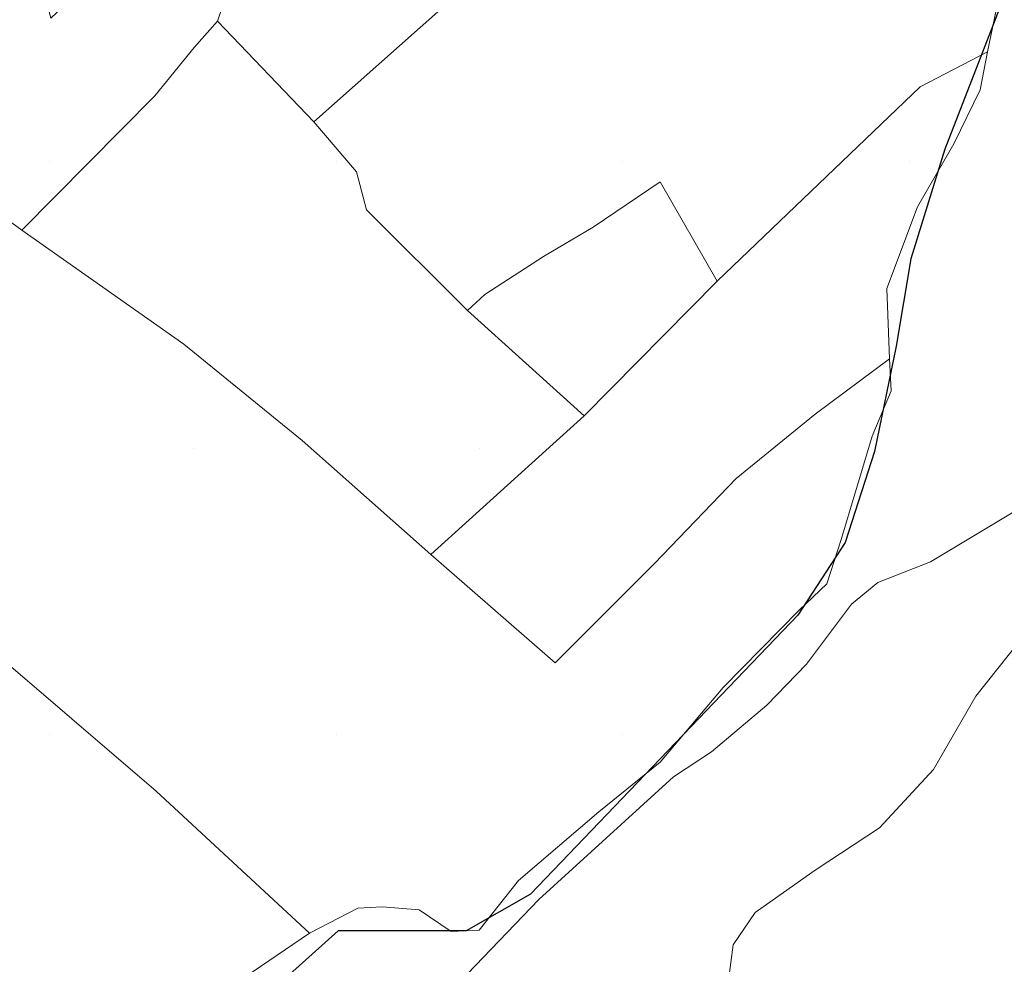
# Model space of a CAD drawing. Units: millimetres. Extents: x -39681 to 1767495, y 7646458 to 8381538.
# Drawn here: x 774863 to 775245, y 8149374 to 8149740 of the extents above; entities that cross this region are included whole.
import ezdxf

# ---------------------------------------------------------------- set-up
doc = ezdxf.new("R2010")
doc.units = ezdxf.units.MM

msp = doc.modelspace()

# ---------------------------------------------------------------- hatches: boundary and pattern name
h = msp.add_hatch()
h.set_pattern_fill('DOTS', color=62, scale=70, style=0)
h.paths.add_polyline_path([(775221.99, 8149690.12), (775236.84, 8149728.44, 0.220069), (774770.9, 8150076.53), (774744.77, 8150047.67), (774715.37, 8149912.52), (774671.27, 8149830.26), (774609.54, 8149753.87), (774577.19, 8149677.48), (774471.36, 8149636.34), (774439.01, 8149583.46), (774430.08, 8149535.64), (774465.76, 8149445.52), (774524.41, 8149394.01), (774602.62, 8149335.39), (774666.6, 8149285.66), (774709.26, 8149239.48), (774787.47, 8149260.79), (774892.34, 8149287.44), (774927.88, 8149301.65), (774934.99, 8149340.72), (774986.54, 8149386.91), (775036.31, 8149386.91), (775061.19, 8149401.12), (775164.99, 8149509.36), (775183.34, 8149537.58), (775194.63, 8149572.85), (775203.11, 8149613.77), (775208.76, 8149647.63)])
h.paths.add_polyline_path([(775641.56, 8150196.09), (775670.87, 8150209.33), (775690.15, 8150218.97), (775698.98, 8150231.41), (775710.66, 8150235.49), (775728.81, 8150241.97), (775756.05, 8150252.34), (775775.5, 8150265.3), (775785.87, 8150280.85), (775789.12, 8150302.23), (775797.55, 8150324.91), (775815.7, 8150349.53), (775836.45, 8150361.85), (775868.87, 8150378.05), (775907.12, 8150393.6), (775923.33, 8150402.02), (775944.27, 8150424.68), (775949.78, 8150438.44), (775928.2, 8150456.79), (775927.28, 8150461.84), (775953.91, 8150465.97), (775978.24, 8150471.93), (776046.13, 8150480.51), (776069.82, 8150482.33), (776085.13, 8150479.06), (776108.03, 8150486.75), (776109.19, 8150497.46), (776112.37, 8150505.28), (776127.41, 8150517.49), (776141.68, 8150540.98), (776143.49, 8150571.66), (776155.69, 8150635.32), (776201.77, 8150689.49), (776213.97, 8150747.73), (776223.45, 8150795.14), (776241.07, 8150831.71), (776303.42, 8151009.14), (776346.9, 8151075.35), (776370.59, 8151107.62), (776417.96, 8151161.41), (776478.24, 8151202.3), (776514.84, 8151243.18), (776544.36, 8151340.96), (776534.61, 8151382.38), (776543.14, 8151425.02), (776554.11, 8151524.93), (776565.08, 8151578.54), (776584.59, 8151640.67), (776588.25, 8151661.39), (776574.84, 8151661.39), (776546.8, 8151622.4), (776528.51, 8151578.54), (776502.91, 8151522.49), (776500.47, 8151481.07), (776487.06, 8151443.3), (776461.46, 8151420.15), (776426.94, 8151413.12), (776400.71, 8151403.46), (776375.86, 8151380), (776351.01, 8151346.89), (776313.73, 8151326.19), (776293.02, 8151291.7), (776275.07, 8151235.13), (776255.74, 8151171.66), (776232.27, 8151112.32), (776178.95, 8151041.35), (776132.04, 8150994.47), (776047.09, 8150928.12), (775958.72, 8150925.59), (775857.73, 8150950.82), (775804.71, 8150923.07), (775766.84, 8150887.75), (775736.55, 8150877.65), (775693.63, 8150829.72), (775634.6, 8150769.73), (775603.26, 8150750.93), (775576.94, 8150707.09), (775542.87, 8150664.32), (775501.04, 8150637.45), (775475.16, 8150613.57), (775449.27, 8150582.72), (775424.37, 8150551.87), (775408.44, 8150536.95), (775386.54, 8150505.1), (775361.64, 8150467.29), (775324.61, 8150428.5), (775282.32, 8150410.89), (775256.23, 8150392.57), (775264.7, 8150355.92), (775273.83, 8150323.48), (775254.56, 8150303.21), (775196.74, 8150277.86), (775128.77, 8150246.44), (775046.61, 8150239.34), (775021.13, 8150221.02), (774947.63, 8150203.39), (774909.41, 8150165.2), (774871.19, 8150141.69), (774800.63, 8150109.37), (774770.9, 8150076.53, -0.220069), (775236.84, 8149728.44), (775252.13, 8149767.88), (775264.05, 8149797.3), (775272.45, 8149836.53), (775281.86, 8149878.4), (775295.75, 8149923.53), (775304.19, 8149940.88), (775334.78, 8149981.37), (775373.56, 8150019), (775445.08, 8150078.32), (775479.45, 8150101.52), (775536.83, 8150142.64), (775577.96, 8150162.83), (775600.19, 8150175.63)])

# ---------------------------------------------------------------- linework, layer by layer
at = {"color": 7, "lineweight": 0}
for points in [[(775133.65, 8149638.92), (775212.45, 8149714.32), (775238.53, 8149727.92), (775244.77, 8149757.97), (775240.8, 8149767.6), (775206.78, 8149800.48), (775163.7, 8149839.6), (775146.13, 8149856.04), (775121.18, 8149886.08), (775094.54, 8149844.13), (775057.12, 8149777.81), (775034.45, 8149751.73), (774977.19, 8149700.71), (774993.63, 8149681.44), (774997.6, 8149666.7), (775036.72, 8149627.58), (775043.52, 8149633.82), (775066.19, 8149648.56), (775085.47, 8149659.89), (775111.55, 8149677.47), (775133.65, 8149638.92), (775133.65, 8149638.92)], [(775133.65, 8149638.92), (775212.45, 8149714.32), (775238.53, 8149727.92), (775244.77, 8149757.97), (775240.8, 8149767.6), (775206.78, 8149800.48), (775163.7, 8149839.6), (775146.13, 8149856.04), (775121.18, 8149886.08), (775094.54, 8149844.13), (775057.12, 8149777.81), (775034.45, 8149751.73), (774977.19, 8149700.71), (774993.63, 8149681.44), (774997.6, 8149666.7), (775036.72, 8149627.58), (775043.52, 8149633.82), (775066.19, 8149648.56), (775085.47, 8149659.89), (775111.55, 8149677.47), (775133.65, 8149638.92), (775133.65, 8149638.92)], [(774977.19, 8149700.71), (775034.45, 8149751.73), (775057.12, 8149777.81), (775033.31, 8149793.68), (775023.68, 8149809.55), (775003.84, 8149799.92), (774947.71, 8149763.07), (774939.78, 8149739.83), (774977.19, 8149700.71), (774977.19, 8149700.71)], [(774977.19, 8149700.71), (775034.45, 8149751.73), (775057.12, 8149777.81), (775033.31, 8149793.68), (775023.68, 8149809.55), (775003.84, 8149799.92), (774947.71, 8149763.07), (774939.78, 8149739.83), (774977.19, 8149700.71), (774977.19, 8149700.71)], [(774977.19, 8149700.71), (775034.45, 8149751.73), (775057.12, 8149777.81), (775033.31, 8149793.68), (775023.68, 8149809.55), (775003.84, 8149799.92), (774947.71, 8149763.07), (774939.78, 8149739.83), (774977.19, 8149700.71), (774977.19, 8149700.71)], [(774863.81, 8149658.76), (774915.4, 8149710.91), (774930.71, 8149729.62), (774939.78, 8149739.83), (774947.71, 8149763.07), (774917.67, 8149781.21), (774875.15, 8149740.96), (774868.35, 8149767.6), (774825.26, 8149789.15), (774815.63, 8149773.27), (774786.72, 8149734.16), (774767.44, 8149708.65), (774792.95, 8149684.27), (774827.53, 8149645.16), (774849.07, 8149669.53), (774863.81, 8149658.76), (774863.81, 8149658.76)], [(774863.81, 8149658.76), (774915.4, 8149710.91), (774930.71, 8149729.62), (774939.78, 8149739.83), (774947.71, 8149763.07), (774917.67, 8149781.21), (774875.15, 8149740.96), (774868.35, 8149767.6), (774825.26, 8149789.15), (774815.63, 8149773.27), (774786.72, 8149734.16), (774767.44, 8149708.65), (774792.95, 8149684.27), (774827.53, 8149645.16), (774849.07, 8149669.53), (774863.81, 8149658.76), (774863.81, 8149658.76)], [(774863.81, 8149658.76), (774915.4, 8149710.91), (774930.71, 8149729.62), (774939.78, 8149739.83), (774947.71, 8149763.07), (774917.67, 8149781.21), (774875.15, 8149740.96), (774868.35, 8149767.6), (774825.26, 8149789.15), (774815.63, 8149773.27), (774786.72, 8149734.16), (774767.44, 8149708.65), (774792.95, 8149684.27), (774827.53, 8149645.16), (774849.07, 8149669.53), (774863.81, 8149658.76), (774863.81, 8149658.76)], [(775022.54, 8149532.91), (775082.07, 8149586.77), (775036.72, 8149627.58), (774997.6, 8149666.7), (774993.63, 8149681.44), (774977.19, 8149700.71), (774939.78, 8149739.83), (774930.71, 8149729.62), (774915.4, 8149710.91), (774863.81, 8149658.76), (774926.74, 8149614.54), (774972.66, 8149577.13), (775022.54, 8149532.91), (775022.54, 8149532.91)], [(775022.54, 8149532.91), (775082.07, 8149586.77), (775036.72, 8149627.58), (774997.6, 8149666.7), (774993.63, 8149681.44), (774977.19, 8149700.71), (774939.78, 8149739.83), (774930.71, 8149729.62), (774915.4, 8149710.91), (774863.81, 8149658.76), (774926.74, 8149614.54), (774972.66, 8149577.13), (775022.54, 8149532.91), (775022.54, 8149532.91)], [(775022.54, 8149532.91), (775082.07, 8149586.77), (775036.72, 8149627.58), (774997.6, 8149666.7), (774993.63, 8149681.44), (774977.19, 8149700.71), (774939.78, 8149739.83), (774930.71, 8149729.62), (774915.4, 8149710.91), (774863.81, 8149658.76), (774926.74, 8149614.54), (774972.66, 8149577.13), (775022.54, 8149532.91), (775022.54, 8149532.91)], [(775109.28, 8149529.51), (775141.02, 8149562.39), (775171.64, 8149587.33), (775200.55, 8149608.87), (775199.41, 8149636.08), (775211.32, 8149667.83), (775225.49, 8149692.21), (775235.7, 8149713.18), (775238.53, 8149727.92), (775212.45, 8149714.32), (775133.65, 8149638.92), (775082.07, 8149586.77), (775022.54, 8149532.91), (775070.73, 8149490.96), (775109.28, 8149529.51), (775109.28, 8149529.51)], [(775109.28, 8149529.51), (775141.02, 8149562.39), (775171.64, 8149587.33), (775200.55, 8149608.87), (775199.41, 8149636.08), (775211.32, 8149667.83), (775225.49, 8149692.21), (775235.7, 8149713.18), (775238.53, 8149727.92), (775212.45, 8149714.32), (775133.65, 8149638.92), (775082.07, 8149586.77), (775022.54, 8149532.91), (775070.73, 8149490.96), (775109.28, 8149529.51), (775109.28, 8149529.51)], [(775109.28, 8149529.51), (775141.02, 8149562.39), (775171.64, 8149587.33), (775200.55, 8149608.87), (775199.41, 8149636.08), (775211.32, 8149667.83), (775225.49, 8149692.21), (775235.7, 8149713.18), (775238.53, 8149727.92), (775212.45, 8149714.32), (775133.65, 8149638.92), (775082.07, 8149586.77), (775022.54, 8149532.91), (775070.73, 8149490.96), (775109.28, 8149529.51), (775109.28, 8149529.51)], [(775082.07, 8149586.77), (775133.65, 8149638.92), (775111.55, 8149677.47), (775085.47, 8149659.89), (775066.19, 8149648.56), (775043.52, 8149633.82), (775036.72, 8149627.58), (775082.07, 8149586.77), (775082.07, 8149586.77)], [(775082.07, 8149586.77), (775133.65, 8149638.92), (775111.55, 8149677.47), (775085.47, 8149659.89), (775066.19, 8149648.56), (775043.52, 8149633.82), (775036.72, 8149627.58), (775082.07, 8149586.77), (775082.07, 8149586.77)], [(775082.07, 8149586.77), (775133.65, 8149638.92), (775111.55, 8149677.47), (775085.47, 8149659.89), (775066.19, 8149648.56), (775043.52, 8149633.82), (775036.72, 8149627.58), (775082.07, 8149586.77), (775082.07, 8149586.77)], [(774849.07, 8149669.53), (774863.81, 8149658.76), (774926.74, 8149614.54), (774972.66, 8149577.13), (775022.54, 8149532.91), (775070.73, 8149490.96), (775109.28, 8149529.51), (775141.02, 8149562.39), (775171.64, 8149587.33), (775200.55, 8149608.87), (775201.12, 8149596.4), (775193.75, 8149578.83), (775181.84, 8149539.15), (775176.17, 8149521.57), (775165.4, 8149511.37), (775135.92, 8149481.32), (775111.55, 8149452.41), (775087.74, 8149433.14), (775056.56, 8149406.49), (775041.25, 8149387.22), (775030.48, 8149386.65), (775018.01, 8149395.16), (775018.01, 8149395.16)], [(774849.07, 8149669.53), (774863.81, 8149658.76), (774926.74, 8149614.54), (774972.66, 8149577.13), (775022.54, 8149532.91), (775070.73, 8149490.96), (775109.28, 8149529.51), (775141.02, 8149562.39), (775171.64, 8149587.33), (775200.55, 8149608.87), (775201.12, 8149596.4), (775193.75, 8149578.83), (775181.84, 8149539.15), (775176.17, 8149521.57), (775165.4, 8149511.37), (775135.92, 8149481.32), (775111.55, 8149452.41), (775087.74, 8149433.14), (775056.56, 8149406.49), (775041.25, 8149387.22), (775030.48, 8149386.65), (775018.01, 8149395.16), (775018.01, 8149395.16)], [(774849.07, 8149669.53), (774863.81, 8149658.76), (774926.74, 8149614.54), (774972.66, 8149577.13), (775022.54, 8149532.91), (775070.73, 8149490.96), (775109.28, 8149529.51), (775141.02, 8149562.39), (775171.64, 8149587.33), (775200.55, 8149608.87), (775201.12, 8149596.4), (775193.75, 8149578.83), (775181.84, 8149539.15), (775176.17, 8149521.57), (775165.4, 8149511.37), (775135.92, 8149481.32), (775111.55, 8149452.41), (775087.74, 8149433.14), (775056.56, 8149406.49), (775041.25, 8149387.22), (775030.48, 8149386.65), (775018.01, 8149395.16), (775018.01, 8149395.16)], [(774849.07, 8149669.53), (774863.81, 8149658.76), (774926.74, 8149614.54), (774972.66, 8149577.13), (775022.54, 8149532.91), (775070.73, 8149490.96), (775109.28, 8149529.51), (775141.02, 8149562.39), (775171.64, 8149587.33), (775200.55, 8149608.87), (775201.12, 8149596.4), (775193.75, 8149578.83), (775181.84, 8149539.15), (775176.17, 8149521.57), (775165.4, 8149511.37), (775135.92, 8149481.32), (775111.55, 8149452.41), (775087.74, 8149433.14), (775056.56, 8149406.49), (775041.25, 8149387.22), (775030.48, 8149386.65), (775018.01, 8149395.16), (775018.01, 8149395.16)], [(774849.07, 8149669.53), (774863.81, 8149658.76), (774926.74, 8149614.54), (774972.66, 8149577.13), (775022.54, 8149532.91), (775070.73, 8149490.96), (775109.28, 8149529.51), (775141.02, 8149562.39), (775171.64, 8149587.33), (775200.55, 8149608.87), (775201.12, 8149596.4), (775193.75, 8149578.83), (775181.84, 8149539.15), (775176.17, 8149521.57), (775165.4, 8149511.37), (775135.92, 8149481.32), (775111.55, 8149452.41), (775087.74, 8149433.14), (775056.56, 8149406.49), (775041.25, 8149387.22), (775030.48, 8149386.65), (775018.01, 8149395.16), (775018.01, 8149395.16)], [(775018.01, 8149395.16), (775003.84, 8149396.29), (774994.2, 8149395.72), (774975.49, 8149386.08), (774915.97, 8149441.07), (774816.76, 8149526.11), (774791.82, 8149498.9), (774699.98, 8149566.36), (774671.07, 8149585.06), (774658.03, 8149598.1)], [(775018.01, 8149395.16), (775003.84, 8149396.29), (774994.2, 8149395.72), (774975.49, 8149386.08), (774915.97, 8149441.07), (774816.76, 8149526.11), (774791.82, 8149498.9), (774699.98, 8149566.36), (774671.07, 8149585.06), (774658.03, 8149598.1)], [(775018.01, 8149395.16), (775003.84, 8149396.29), (774994.2, 8149395.72), (774975.49, 8149386.08), (774915.97, 8149441.07), (774816.76, 8149526.11), (774791.82, 8149498.9), (774699.98, 8149566.36), (774671.07, 8149585.06), (774658.03, 8149598.1)], [(775018.01, 8149395.16), (775003.84, 8149396.29), (774994.2, 8149395.72), (774975.49, 8149386.08), (774915.97, 8149441.07), (774816.76, 8149526.11), (774791.82, 8149498.9), (774699.98, 8149566.36), (774671.07, 8149585.06), (774658.03, 8149598.1)], [(775018.01, 8149395.16), (775003.84, 8149396.29), (774994.2, 8149395.72), (774975.49, 8149386.08), (774915.97, 8149441.07), (774816.76, 8149526.11), (774791.82, 8149498.9), (774699.98, 8149566.36), (774671.07, 8149585.06), (774658.03, 8149598.1)], [(774774.24, 8149261.37), (774807.69, 8149276.11), (774857.58, 8149288.58), (774895.56, 8149293.68), (774915.97, 8149298.22), (774919.94, 8149305.02), (774921.07, 8149324.86), (774927.31, 8149342.43), (774947.15, 8149366.81), (774975.49, 8149386.08), (774915.97, 8149441.07), (774816.76, 8149526.11), (774791.82, 8149498.9), (774769.71, 8149470.55), (774828.67, 8149424.07), (774848.51, 8149407.63), (774843.41, 8149403.66), (774806.56, 8149367.38), (774757.24, 8149320.33), (774754.4, 8149317.49), (774705.08, 8149371.91), (774670.5, 8149333.36)], [(774774.24, 8149261.37), (774807.69, 8149276.11), (774857.58, 8149288.58), (774895.56, 8149293.68), (774915.97, 8149298.22), (774919.94, 8149305.02), (774921.07, 8149324.86), (774927.31, 8149342.43), (774947.15, 8149366.81), (774975.49, 8149386.08), (774915.97, 8149441.07), (774816.76, 8149526.11), (774791.82, 8149498.9), (774769.71, 8149470.55), (774828.67, 8149424.07), (774848.51, 8149407.63), (774843.41, 8149403.66), (774806.56, 8149367.38), (774757.24, 8149320.33), (774754.4, 8149317.49), (774705.08, 8149371.91), (774670.5, 8149333.36)], [(774774.24, 8149261.37), (774807.69, 8149276.11), (774857.58, 8149288.58), (774895.56, 8149293.68), (774915.97, 8149298.22), (774919.94, 8149305.02), (774921.07, 8149324.86), (774927.31, 8149342.43), (774947.15, 8149366.81), (774975.49, 8149386.08), (774915.97, 8149441.07), (774816.76, 8149526.11), (774791.82, 8149498.9), (774769.71, 8149470.55), (774828.67, 8149424.07), (774848.51, 8149407.63), (774843.41, 8149403.66), (774806.56, 8149367.38), (774757.24, 8149320.33), (774754.4, 8149317.49), (774705.08, 8149371.91), (774670.5, 8149333.36)], [(774774.24, 8149261.37), (774807.69, 8149276.11), (774857.58, 8149288.58), (774895.56, 8149293.68), (774915.97, 8149298.22), (774919.94, 8149305.02), (774921.07, 8149324.86), (774927.31, 8149342.43), (774947.15, 8149366.81), (774975.49, 8149386.08), (774915.97, 8149441.07), (774816.76, 8149526.11), (774791.82, 8149498.9), (774769.71, 8149470.55), (774828.67, 8149424.07), (774848.51, 8149407.63), (774843.41, 8149403.66), (774806.56, 8149367.38), (774757.24, 8149320.33), (774754.4, 8149317.49), (774705.08, 8149371.91), (774670.5, 8149333.36)], [(774774.24, 8149261.37), (774807.69, 8149276.11), (774857.58, 8149288.58), (774895.56, 8149293.68), (774915.97, 8149298.22), (774919.94, 8149305.02), (774921.07, 8149324.86), (774927.31, 8149342.43), (774947.15, 8149366.81), (774975.49, 8149386.08), (774915.97, 8149441.07), (774816.76, 8149526.11), (774791.82, 8149498.9), (774769.71, 8149470.55), (774828.67, 8149424.07), (774848.51, 8149407.63), (774843.41, 8149403.66), (774806.56, 8149367.38), (774757.24, 8149320.33), (774754.4, 8149317.49), (774705.08, 8149371.91), (774670.5, 8149333.36)]]:
    msp.add_lwpolyline(points, dxfattribs=at)
at = {"color": 1, "lineweight": 0}
for points in [[(775133.65, 8149638.92), (775212.45, 8149714.32), (775238.53, 8149727.92), (775244.77, 8149757.97), (775240.8, 8149767.6), (775206.78, 8149800.48), (775163.7, 8149839.6), (775146.13, 8149856.04), (775121.18, 8149886.08), (775094.54, 8149844.13), (775057.12, 8149777.81), (775034.45, 8149751.73), (774977.19, 8149700.71), (774993.63, 8149681.44), (774997.6, 8149666.7), (775036.72, 8149627.58), (775043.52, 8149633.82), (775066.19, 8149648.56), (775085.47, 8149659.89), (775111.55, 8149677.47), (775133.65, 8149638.92), (775133.65, 8149638.92)], [(775133.65, 8149638.92), (775212.45, 8149714.32), (775238.53, 8149727.92), (775244.77, 8149757.97), (775240.8, 8149767.6), (775206.78, 8149800.48), (775163.7, 8149839.6), (775146.13, 8149856.04), (775121.18, 8149886.08), (775094.54, 8149844.13), (775057.12, 8149777.81), (775034.45, 8149751.73), (774977.19, 8149700.71), (774993.63, 8149681.44), (774997.6, 8149666.7), (775036.72, 8149627.58), (775043.52, 8149633.82), (775066.19, 8149648.56), (775085.47, 8149659.89), (775111.55, 8149677.47), (775133.65, 8149638.92), (775133.65, 8149638.92)], [(775133.65, 8149638.92), (775212.45, 8149714.32), (775238.53, 8149727.92), (775244.77, 8149757.97), (775240.8, 8149767.6), (775206.78, 8149800.48), (775163.7, 8149839.6), (775146.13, 8149856.04), (775121.18, 8149886.08), (775094.54, 8149844.13), (775057.12, 8149777.81), (775034.45, 8149751.73), (774977.19, 8149700.71), (774993.63, 8149681.44), (774997.6, 8149666.7), (775036.72, 8149627.58), (775043.52, 8149633.82), (775066.19, 8149648.56), (775085.47, 8149659.89), (775111.55, 8149677.47), (775133.65, 8149638.92), (775133.65, 8149638.92)], [(774977.19, 8149700.71), (775034.45, 8149751.73), (775057.12, 8149777.81), (775033.31, 8149793.68), (775023.68, 8149809.55), (775003.84, 8149799.92), (774947.71, 8149763.07), (774939.78, 8149739.83), (774977.19, 8149700.71), (774977.19, 8149700.71)], [(774977.19, 8149700.71), (775034.45, 8149751.73), (775057.12, 8149777.81), (775033.31, 8149793.68), (775023.68, 8149809.55), (775003.84, 8149799.92), (774947.71, 8149763.07), (774939.78, 8149739.83), (774977.19, 8149700.71), (774977.19, 8149700.71)], [(774863.81, 8149658.76), (774915.4, 8149710.91), (774930.71, 8149729.62), (774939.78, 8149739.83), (774947.71, 8149763.07), (774917.67, 8149781.21), (774875.15, 8149740.96), (774868.35, 8149767.6), (774825.26, 8149789.15), (774815.63, 8149773.27), (774786.72, 8149734.16), (774767.44, 8149708.65), (774792.95, 8149684.27), (774827.53, 8149645.16), (774849.07, 8149669.53), (774863.81, 8149658.76), (774863.81, 8149658.76)], [(774863.81, 8149658.76), (774915.4, 8149710.91), (774930.71, 8149729.62), (774939.78, 8149739.83), (774947.71, 8149763.07), (774917.67, 8149781.21), (774875.15, 8149740.96), (774868.35, 8149767.6), (774825.26, 8149789.15), (774815.63, 8149773.27), (774786.72, 8149734.16), (774767.44, 8149708.65), (774792.95, 8149684.27), (774827.53, 8149645.16), (774849.07, 8149669.53), (774863.81, 8149658.76), (774863.81, 8149658.76)], [(775022.54, 8149532.91), (775082.07, 8149586.77), (775036.72, 8149627.58), (774997.6, 8149666.7), (774993.63, 8149681.44), (774977.19, 8149700.71), (774939.78, 8149739.83), (774930.71, 8149729.62), (774915.4, 8149710.91), (774863.81, 8149658.76), (774926.74, 8149614.54), (774972.66, 8149577.13), (775022.54, 8149532.91), (775022.54, 8149532.91)], [(775022.54, 8149532.91), (775082.07, 8149586.77), (775036.72, 8149627.58), (774997.6, 8149666.7), (774993.63, 8149681.44), (774977.19, 8149700.71), (774939.78, 8149739.83), (774930.71, 8149729.62), (774915.4, 8149710.91), (774863.81, 8149658.76), (774926.74, 8149614.54), (774972.66, 8149577.13), (775022.54, 8149532.91), (775022.54, 8149532.91)], [(775109.28, 8149529.51), (775141.02, 8149562.39), (775171.64, 8149587.33), (775200.55, 8149608.87), (775199.41, 8149636.08), (775211.32, 8149667.83), (775225.49, 8149692.21), (775235.7, 8149713.18), (775238.53, 8149727.92), (775212.45, 8149714.32), (775133.65, 8149638.92), (775082.07, 8149586.77), (775022.54, 8149532.91), (775070.73, 8149490.96), (775109.28, 8149529.51), (775109.28, 8149529.51)], [(775109.28, 8149529.51), (775141.02, 8149562.39), (775171.64, 8149587.33), (775200.55, 8149608.87), (775199.41, 8149636.08), (775211.32, 8149667.83), (775225.49, 8149692.21), (775235.7, 8149713.18), (775238.53, 8149727.92), (775212.45, 8149714.32), (775133.65, 8149638.92), (775082.07, 8149586.77), (775022.54, 8149532.91), (775070.73, 8149490.96), (775109.28, 8149529.51), (775109.28, 8149529.51)], [(775082.07, 8149586.77), (775133.65, 8149638.92), (775111.55, 8149677.47), (775085.47, 8149659.89), (775066.19, 8149648.56), (775043.52, 8149633.82), (775036.72, 8149627.58), (775082.07, 8149586.77), (775082.07, 8149586.77)], [(775082.07, 8149586.77), (775133.65, 8149638.92), (775111.55, 8149677.47), (775085.47, 8149659.89), (775066.19, 8149648.56), (775043.52, 8149633.82), (775036.72, 8149627.58), (775082.07, 8149586.77), (775082.07, 8149586.77)]]:
    msp.add_lwpolyline(points, dxfattribs=at)
msp.add_lwpolyline([(775252.13, 8149767.88), (775221.99, 8149690.12), (775208.76, 8149647.63), (775203.11, 8149613.77), (775194.63, 8149572.85), (775183.34, 8149537.58), (775164.99, 8149509.36), (775061.19, 8149401.12), (775036.31, 8149386.91), (774986.54, 8149386.91), (774934.99, 8149340.72)])
at = {"color": 4, "lineweight": 0}
for points in [[(775036.72, 8149370.21), (775064.49, 8149399.12), (775116.65, 8149446.74), (775131.39, 8149456.38), (775152.93, 8149474.52), (775168.24, 8149490.39), (775185.81, 8149513.64), (775196.01, 8149522.14), (775216.42, 8149530.08), (775253.27, 8149552.18)], [(775255.54, 8149505.13), (775233.99, 8149477.92), (775217.55, 8149449.58), (775196.58, 8149426.9), (775171.64, 8149410.46), (775148.39, 8149394.02), (775139.89, 8149381.55), (775136.49, 8149356.04)]]:
    msp.add_lwpolyline(points, dxfattribs=at)

doc.saveas('drawing.dxf')
